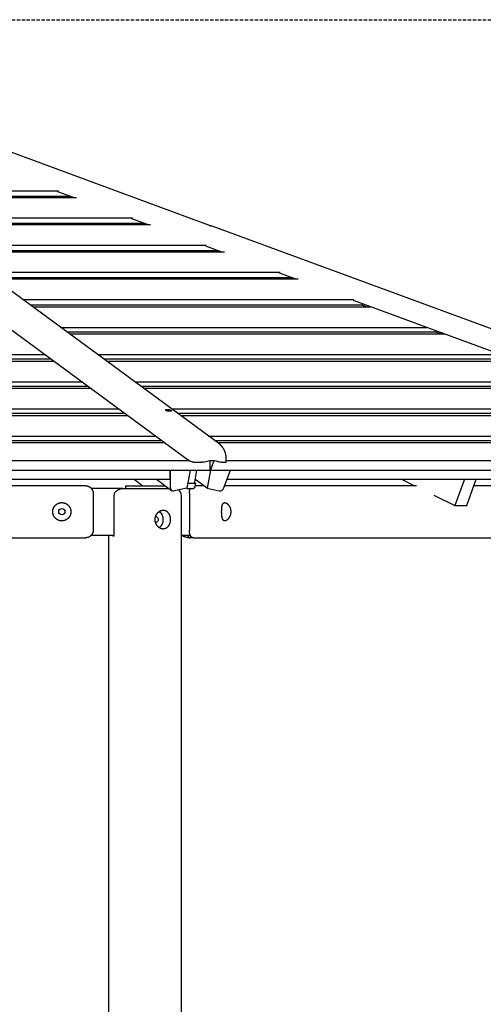
# Model space of a CAD drawing. Extents: x -10336 to 3800, y -2351 to 1699.
# Drawn here: x -5775 to -4884, y -442 to 1449 of the extents above; entities that cross this region are included whole.
import ezdxf

# ---------------------------------------------------------------- set-up
doc = ezdxf.new("R2010")
doc.units = 0
doc.linetypes.add('HIDDEN', pattern=[9.525, 6.35, -3.175])

msp = doc.modelspace()

# ---------------------------------------------------------------- linework, layer by layer
at = {"color": 7, "linetype": 'Continuous'}
for p, q in [((-5392, 635.1), (-6498.2, 1448.4)), ((-5415.2, 1056.3), (-6371.6, 1407.9)), ((-6052.5, 1120.7), (-5700.3, 1120.7)), ((-5671.4, 1107.9), (-5701.2, 1118.9)), ((-6038.7, 1110.6), (-5683.8, 1110.6)), ((-6035.1, 1107.9), (-5665.5, 1107.9)), ((-5683.8, 1110.6), (-5683.2, 1112.2)), ((-5676.6, 1107.9), (-5683.8, 1110.6)), ((-5981.5, 1068.5), (-5558.3, 1068.5)), ((-5529.5, 1055.7), (-5559.3, 1066.7)), ((-5541.9, 1058.4), (-5541.3, 1060.1)), ((-5967.8, 1058.4), (-5541.9, 1058.4)), ((-5964.1, 1055.7), (-5523.5, 1055.7)), ((-5534.6, 1055.7), (-5541.9, 1058.4)), ((-4448.4, 701), (-5404.9, 1052.5)), ((-5910.6, 1016.4), (-5416.4, 1016.4)), ((-5896.8, 1006.2), (-5399.9, 1006.2)), ((-5893.2, 1003.6), (-5381.6, 1003.6)), ((-5387.5, 1003.6), (-5417.3, 1014.5)), ((-5399.9, 1006.2), (-5399.3, 1007.9)), ((-5392.7, 1003.6), (-5399.9, 1006.2)), ((-5839.6, 964.2), (-5274.5, 964.2)), ((-5825.8, 954.1), (-5258, 954.1)), ((-5822.2, 951.4), (-5239.7, 951.4)), ((-5245.6, 951.4), (-5275.4, 962.3)), ((-5258, 954.1), (-5257.4, 955.7)), ((-5250.7, 951.4), (-5258, 954.1)), ((-5450.3, 602.9), (-5868.3, 910.2)), ((-5768.6, 912), (-5132.6, 912)), ((-4297.5, 602.9), (-5133.5, 910.2)), ((-5754.9, 901.9), (-5116, 901.9)), ((-5749.7, 898.1), (-5100.6, 898.1)), ((-5108.5, 898.1), (-5118.9, 901.9)), ((-5116, 901.9), (-5115.4, 903.5)), ((-5695.7, 858.4), (-4992.6, 858.4)), ((-4975.1, 850.1), (-4974.5, 851.7)), ((-5684.4, 850.1), (-4975.1, 850.1)), ((-5678.7, 845.9), (-4958.7, 845.9)), ((-4966.6, 845.9), (-4977.9, 850.1)), ((-7352, 797.9), (-5715.6, 797.9)), ((-7340.8, 806.2), (-5726.9, 806.2)), ((-5624.7, 806.2), (-4850.6, 806.2)), ((-5613.4, 797.9), (-4833.1, 797.9)), ((-7357.7, 793.7), (-5709.9, 793.7)), ((-5607.7, 793.7), (-4816.7, 793.7)), ((-7428.7, 741.5), (-5639, 741.5)), ((-7423, 745.7), (-5644.6, 745.7)), ((-7411.7, 754), (-5655.9, 754)), ((-5553.7, 754), (-4708.7, 754)), ((-5542.5, 745.7), (-4691.2, 745.7)), ((-5536.8, 741.5), (-4674.8, 741.5)), ((-7482.7, 701.8), (-5584.9, 701.8)), ((-5482.8, 701.8), (-4566.8, 701.8)), ((-7499.7, 689.4), (-5568, 689.4)), ((-7494, 693.6), (-5573.7, 693.6)), ((-5471.5, 693.6), (-4549.2, 693.6)), ((-5465.8, 689.4), (-4532.9, 689.4)), ((-7553.7, 649.7), (-5514, 649.7)), ((-5411.8, 649.7), (-4424.8, 649.7)), ((-7570.5, 637.3), (-5497.1, 637.3)), ((-7564.9, 641.4), (-5502.7, 641.4)), ((-5400.5, 641.4), (-4407.3, 641.4)), ((-5394.9, 637.3), (-4391.1, 637.3)), ((-7617.7, 602.6), (-5449.9, 602.6)), ((-5422.5, 599.8), (-5409.4, 602.5)), ((-5409.4, 602.5), (-5400.8, 602.5)), ((-5408.8, 584.2), (-5408.8, 602.6)), ((-5408.1, 584.2), (-5401.3, 602.6)), ((-5400.8, 602.5), (-5388.6, 599.8)), ((-5378.2, 602.6), (-4296.9, 602.6)), ((-7658.8, 584.2), (-5408.8, 584.2)), ((-5486.3, 584.2), (-5486.3, 566.6)), ((-5485.2, 550.2), (-5485.2, 584.2)), ((-5447, 584.2), (-5453.4, 549.4)), ((-5434.9, 584.2), (-5439.2, 560.9)), ((-5408.1, 584.2), (-5414.5, 549.4)), ((-5408.1, 584.2), (-5408.8, 584.8)), ((-5408.1, 584.2), (-4283.1, 584.2)), ((-5382.4, 550.2), (-5369.8, 584.2)), ((-7581.3, 566.6), (-5486.3, 566.6)), ((-5725.8, 554.3), (-6511.3, 554.3)), ((-5647.8, 554.2), (-5725.8, 554.2)), ((-5600.4, 549.3), (-5637.2, 549.3)), ((-5596.9, 549.3), (-5600.4, 549.3)), ((-5576.3, 549.3), (-5596.9, 549.3)), ((-5576.3, 549.3), (-5546.7, 549.3)), ((-5571.4, 554.3), (-5571.4, 549.3)), ((-5571.4, 554.3), (-5495.4, 554.3)), ((-5554.7, 566.6), (-5538, 554.3)), ((-5546.7, 549.3), (-5488.5, 549.3)), ((-5512, 566.6), (-5482.9, 545.2)), ((-5453.4, 549.4), (-5478.2, 544.3)), ((-5453.9, 549.3), (-5440.8, 549.3)), ((-5451.6, 559.2), (-5436.9, 559.2)), ((-5439.2, 560.9), (-5436.9, 559.2)), ((-5414.5, 549.4), (-5438.1, 566.8)), ((-5436.9, 559.2), (-5438, 553.3)), ((-5421, 554.2), (-5437.8, 554.2)), ((-5414.5, 549.4), (-5391.6, 544.3)), ((-5012.6, 554.3), (-5380.8, 554.3)), ((-5376.3, 566.6), (-4330.1, 566.6)), ((-5041.5, 566.6), (-5016.4, 554.3)), ((-4920, 566.6), (-4938.5, 516.1)), ((-4916, 516.1), (-4897.5, 566.6)), ((-4597.3, 554.3), (-4902, 554.3)), ((-5593, 457.3), (-5593, 535.3)), ((-5463.9, -2350.7), (-5463.9, 535.3)), ((-5448.7, 540.2), (-5448.7, 468.4)), ((-4979.1, 536), (-4938.5, 516.1)), ((-4938.5, 516.1), (-4916, 516.1)), ((-7341.8, 454.3), (-5725.8, 454.3)), ((-5725.8, 454.4), (-5647.8, 454.4)), ((-5637.2, 459.3), (-5600.4, 459.3)), ((-5603.9, 459.3), (-5603.9, -2350.7)), ((-5600.4, 459.3), (-5596.9, 459.3)), ((-5596.9, 459.3), (-5593, 459.3)), ((-5596, 459.3), (-5596, 457.3)), ((-5593, 457.3), (-5596, 457.3)), ((-5463.9, 459.3), (-5447, 459.3)), ((-5441.7, 454.4), (-5446.9, 454.4)), ((-5441.7, 454.4), (-5402.7, 454.4)), ((-5405.3, 454.3), (-4597.3, 454.3))]:
    msp.add_line(p, q, dxfattribs=at)
at = {"linetype": 'HIDDEN'}
msp.add_line((-6466.2, 1449.3), (-2957.4, 1449.3), dxfattribs=at)
at = {"color": 7, "linetype": 'Continuous'}
for points in [[(-5404.9, 1052.5), (-5404.9, 1052.5), (-5405.3, 1052.6), (-5406.4, 1052.9), (-5407.3, 1053.1), (-5408.2, 1053.4), (-5409.2, 1053.7), (-5410.2, 1054), (-5411.2, 1054.4), (-5412.1, 1054.8), (-5413, 1055.2), (-5413.7, 1055.6), (-5414.8, 1056.1), (-5415.2, 1056.3)], [(-5378.6, 599.8), (-5378.6, 600.1), (-5378.5, 600.3), (-5378.5, 600.6), (-5378.4, 600.8), (-5378.4, 601.1), (-5378.3, 601.3), (-5378.3, 601.6), (-5378.3, 601.9), (-5378.2, 602.2), (-5378.2, 602.5), (-5378.2, 602.8), (-5378.1, 603.2), (-5378.1, 603.5), (-5378.1, 603.9), (-5378.1, 604.3), (-5378.1, 604.7), (-5378, 605), (-5378, 605.5), (-5378, 605.9), (-5378, 606.3), (-5378, 606.7), (-5378, 607.2), (-5378, 607.6), (-5378, 608.1), (-5378.1, 608.5), (-5378.1, 608.9), (-5378.1, 609.4), (-5378.2, 609.8), (-5378.2, 610.3), (-5378.2, 610.7), (-5378.3, 611.1), (-5378.3, 611.6), (-5378.4, 612), (-5378.5, 612.4), (-5378.5, 612.9), (-5378.6, 613.3), (-5378.7, 613.7), (-5378.8, 614.1), (-5378.9, 614.6), (-5379, 615), (-5379.1, 615.4), (-5379.2, 615.8), (-5379.3, 616.2), (-5379.4, 616.7), (-5379.5, 617.1), (-5379.6, 617.5), (-5379.7, 617.9), (-5379.9, 618.3), (-5380, 618.7), (-5380.2, 619.1), (-5380.3, 619.5), (-5380.5, 619.9), (-5380.6, 620.3), (-5380.8, 620.7), (-5380.9, 621.1), (-5381.1, 621.5), (-5381.3, 621.9), (-5381.5, 622.2), (-5381.6, 622.6), (-5381.8, 623), (-5382, 623.4), (-5382.2, 623.8), (-5382.4, 624.1), (-5382.6, 624.5), (-5382.8, 624.9), (-5383, 625.2), (-5383.3, 625.6), (-5383.5, 625.9), (-5383.7, 626.3), (-5383.9, 626.6), (-5384.2, 627), (-5384.4, 627.3), (-5384.6, 627.7), (-5384.9, 628), (-5385.1, 628.3), (-5385.4, 628.7), (-5385.6, 629), (-5385.9, 629.3), (-5386.2, 629.6), (-5386.4, 629.9), (-5386.7, 630.2), (-5387, 630.5), (-5387.2, 630.8), (-5387.5, 631.1), (-5387.8, 631.4), (-5388.1, 631.7), (-5388.3, 632), (-5388.6, 632.2), (-5388.8, 632.5), (-5389.1, 632.7), (-5389.3, 633), (-5389.6, 633.2), (-5389.8, 633.4), (-5390, 633.6), (-5390.3, 633.8), (-5390.5, 633.9), (-5390.7, 634.1), (-5390.9, 634.3), (-5391.1, 634.4), (-5391.3, 634.6), (-5391.5, 634.7), (-5391.7, 634.8), (-5391.9, 635), (-5392, 635.1)], [(-5422.5, 599.8), (-5423, 599.7), (-5423.4, 599.6), (-5423.8, 599.5), (-5424.3, 599.5), (-5424.7, 599.4), (-5425.1, 599.3), (-5425.6, 599.3), (-5426, 599.2), (-5426.4, 599.1), (-5426.9, 599.1), (-5427.3, 599), (-5427.8, 599), (-5428.3, 598.9), (-5428.7, 598.9), (-5429.2, 598.9), (-5429.7, 598.9), (-5430.1, 598.8), (-5430.6, 598.8), (-5431.1, 598.8), (-5431.5, 598.8), (-5432, 598.8), (-5432.5, 598.8), (-5432.9, 598.8), (-5433.4, 598.8), (-5433.8, 598.8), (-5434.3, 598.8), (-5434.8, 598.8), (-5435.2, 598.8), (-5435.7, 598.8), (-5436.1, 598.9), (-5436.6, 598.9), (-5437, 598.9), (-5437.4, 599), (-5437.9, 599), (-5438.3, 599.1), (-5438.7, 599.1), (-5439.2, 599.2), (-5439.6, 599.2), (-5440, 599.3), (-5440.4, 599.4), (-5440.8, 599.4), (-5441.2, 599.5), (-5441.6, 599.6), (-5442, 599.6), (-5442.3, 599.7), (-5442.7, 599.8), (-5443.1, 599.9), (-5443.4, 600), (-5443.8, 600.1), (-5444.2, 600.2), (-5444.5, 600.2), (-5444.8, 600.3), (-5445.2, 600.5), (-5445.5, 600.6), (-5445.8, 600.7), (-5446.2, 600.8), (-5446.5, 600.9), (-5446.8, 601), (-5447.1, 601.1), (-5447.4, 601.2), (-5447.7, 601.4), (-5447.9, 601.5), (-5448.2, 601.6), (-5448.5, 601.7), (-5448.7, 601.9), (-5449, 602), (-5449.2, 602.1), (-5449.4, 602.3), (-5449.7, 602.4), (-5449.9, 602.6), (-5450.1, 602.7), (-5450.3, 602.9)], [(-5378.6, 599.8), (-5378.7, 599.8), (-5378.7, 599.7), (-5378.7, 599.7), (-5378.7, 599.6), (-5378.7, 599.5), (-5378.8, 599.5), (-5378.8, 599.4), (-5378.8, 599.4), (-5378.9, 599.3), (-5379, 599.3), (-5379, 599.2), (-5379.1, 599.2), (-5379.2, 599.1), (-5379.3, 599.1), (-5379.4, 599), (-5379.5, 599), (-5379.6, 599), (-5379.8, 598.9), (-5379.9, 598.9), (-5380.1, 598.9), (-5380.2, 598.8), (-5380.4, 598.8), (-5380.6, 598.8), (-5380.7, 598.8), (-5380.9, 598.8), (-5381.1, 598.8), (-5381.3, 598.8), (-5381.5, 598.8), (-5381.8, 598.8), (-5382, 598.8), (-5382.2, 598.8), (-5382.5, 598.8), (-5382.8, 598.8), (-5383.1, 598.8), (-5383.4, 598.9), (-5383.7, 598.9), (-5384, 598.9), (-5384.4, 599), (-5384.7, 599), (-5385.1, 599.1), (-5385.5, 599.2), (-5385.9, 599.2), (-5386.3, 599.3), (-5386.8, 599.4), (-5387.2, 599.5), (-5387.7, 599.6), (-5388.2, 599.7), (-5388.6, 599.8)], [(-5647.8, 554.2), (-5647.5, 554.2), (-5647.2, 554.2), (-5646.9, 554.2), (-5646.6, 554.2), (-5646.3, 554.1), (-5646, 554.1), (-5645.7, 554.1), (-5645.5, 554), (-5645.2, 554), (-5644.9, 553.9), (-5644.6, 553.9), (-5644.3, 553.8), (-5644, 553.7), (-5643.7, 553.6), (-5643.5, 553.5), (-5643.2, 553.4), (-5642.9, 553.3), (-5642.6, 553.2), (-5642.3, 553.1), (-5642.1, 553), (-5641.8, 552.9), (-5641.5, 552.7), (-5641.3, 552.6), (-5641, 552.5), (-5640.8, 552.3), (-5640.5, 552.2), (-5640.3, 552), (-5640, 551.9), (-5639.8, 551.7), (-5639.5, 551.5), (-5639.3, 551.3), (-5639.1, 551.2), (-5638.8, 551), (-5638.6, 550.8), (-5638.4, 550.6), (-5638.2, 550.4), (-5638, 550.2), (-5637.8, 550), (-5637.6, 549.8), (-5637.4, 549.5), (-5637.2, 549.3), (-5637, 549.1), (-5636.8, 548.9), (-5636.6, 548.6), (-5636.4, 548.4), (-5636.3, 548.1), (-5636.1, 547.9), (-5635.9, 547.7), (-5635.8, 547.4), (-5635.6, 547.1), (-5635.5, 546.9), (-5635.4, 546.6), (-5635.2, 546.4), (-5635.1, 546.1), (-5635, 545.8), (-5634.9, 545.5), (-5634.7, 545.2), (-5634.6, 544.9), (-5634.5, 544.6), (-5634.4, 544.3), (-5634.3, 544), (-5634.2, 543.7), (-5634.2, 543.3), (-5634.1, 543), (-5634, 542.7), (-5634, 542.3), (-5633.9, 542), (-5633.9, 541.6), (-5633.9, 541.3), (-5633.8, 540.9), (-5633.8, 540.5), (-5633.8, 540.2)], [(-5591.6, 541.8), (-5591.3, 542.1), (-5591, 542.4), (-5590.7, 542.7), (-5590.4, 542.9), (-5590.1, 543.2), (-5589.8, 543.5), (-5589.5, 543.8), (-5589.2, 544), (-5588.8, 544.3), (-5588.5, 544.5), (-5588.2, 544.8), (-5587.9, 545), (-5587.5, 545.2), (-5587.2, 545.4), (-5586.9, 545.6), (-5586.6, 545.8), (-5586.3, 546), (-5585.9, 546.2), (-5585.6, 546.4), (-5585.3, 546.6), (-5585, 546.8), (-5584.7, 546.9), (-5584.4, 547.1), (-5584.1, 547.2), (-5583.8, 547.4), (-5583.5, 547.5), (-5583.2, 547.6), (-5583, 547.8), (-5582.7, 547.9), (-5582.4, 548), (-5582.1, 548.1), (-5581.9, 548.2), (-5581.6, 548.3), (-5581.4, 548.4), (-5581.1, 548.5), (-5580.8, 548.5), (-5580.6, 548.6), (-5580.3, 548.7), (-5580.1, 548.8), (-5579.8, 548.8), (-5579.6, 548.9), (-5579.4, 548.9), (-5579.1, 549), (-5578.9, 549), (-5578.7, 549.1), (-5578.4, 549.1), (-5578.2, 549.2), (-5578, 549.2), (-5577.8, 549.2), (-5577.6, 549.2), (-5577.4, 549.3), (-5577.2, 549.3), (-5576.9, 549.3), (-5576.7, 549.3), (-5576.5, 549.3), (-5576.3, 549.3)], [(-5448.7, 540.2), (-5448.7, 540.5), (-5448.7, 540.8), (-5448.7, 541.1), (-5448.7, 541.4), (-5448.7, 541.7), (-5448.7, 542), (-5448.6, 542.2), (-5448.6, 542.5), (-5448.6, 542.8), (-5448.6, 543.1), (-5448.5, 543.4), (-5448.5, 543.7), (-5448.5, 544), (-5448.4, 544.3), (-5448.4, 544.5), (-5448.3, 544.8), (-5448.3, 545.1), (-5448.2, 545.4), (-5448.2, 545.7), (-5448.1, 545.9), (-5448, 546.2), (-5448, 546.4), (-5447.9, 546.7), (-5447.9, 546.9), (-5447.8, 547.1), (-5447.8, 547.3), (-5447.7, 547.5), (-5447.6, 547.7), (-5447.6, 547.9), (-5447.5, 548.1), (-5447.5, 548.2), (-5447.4, 548.4), (-5447.4, 548.5), (-5447.3, 548.7), (-5447.3, 548.8), (-5447.2, 548.9), (-5447.2, 549), (-5447.1, 549.1), (-5447.1, 549.2), (-5447, 549.3)], [(-5438, 553.3), (-5438.2, 552.4), (-5438.4, 551.7), (-5438.7, 551), (-5439.1, 550.4), (-5439.5, 549.9), (-5439.9, 549.6), (-5440.3, 549.4), (-5440.8, 549.3)], [(-5633.8, 540.2), (-5633.8, 534.4), (-5633.8, 532.3), (-5633.8, 524.5), (-5633.8, 521.4), (-5633.8, 518.2), (-5633.8, 514.9), (-5633.8, 511.4), (-5633.8, 507.9), (-5633.8, 504.3), (-5633.8, 500.8), (-5633.8, 497.2), (-5633.8, 493.8), (-5633.8, 490.4), (-5633.8, 487.2), (-5633.8, 484.1), (-5633.8, 476.3), (-5633.8, 474.2), (-5633.8, 468.4)], [(-5593, 535.3), (-5593, 535.6), (-5593, 535.9), (-5593, 536.2), (-5592.9, 536.5), (-5592.9, 536.8), (-5592.9, 537.1), (-5592.9, 537.4), (-5592.8, 537.6), (-5592.8, 537.9), (-5592.8, 538.2), (-5592.7, 538.5), (-5592.6, 538.8), (-5592.6, 539), (-5592.5, 539.3), (-5592.4, 539.6), (-5592.4, 539.8), (-5592.3, 540.1), (-5592.2, 540.3), (-5592.1, 540.6), (-5592, 540.8), (-5591.9, 541.1), (-5591.8, 541.3), (-5591.7, 541.6), (-5591.6, 541.8)], [(-5513.9, 495.3), (-5513.3, 495.3), (-5512, 494.9), (-5510.9, 494.2), (-5509.9, 493.1), (-5509.2, 491.9), (-5508.8, 490.4), (-5508.8, 488.9), (-5509, 487.5), (-5509.5, 486.1), (-5510.4, 484.9), (-5511.4, 484.1), (-5512.6, 483.5), (-5513.9, 483.3)], [(-5506.6, 474), (-5505.7, 474.6), (-5504, 476.1), (-5502.5, 477.9), (-5501.2, 479.9), (-5500.2, 482), (-5499.4, 484.4), (-5498.9, 486.8), (-5498.8, 489.3), (-5498.9, 491.8), (-5499.4, 494.2), (-5500.2, 496.6), (-5501.2, 498.8), (-5502.5, 500.8), (-5504, 502.5), (-5505.7, 504), (-5506.6, 504.6)], [(-5633.8, 468.4), (-5633.8, 468.1), (-5633.8, 467.8), (-5633.9, 467.6), (-5633.9, 467.3), (-5633.9, 467), (-5633.9, 466.7), (-5634, 466.4), (-5634, 466.1), (-5634.1, 465.8), (-5634.1, 465.5), (-5634.2, 465.2), (-5634.2, 464.9), (-5634.3, 464.6), (-5634.4, 464.3), (-5634.5, 464.1), (-5634.6, 463.8), (-5634.7, 463.5), (-5634.8, 463.2), (-5634.9, 463), (-5635, 462.7), (-5635.2, 462.4), (-5635.3, 462.1), (-5635.4, 461.9), (-5635.6, 461.6), (-5635.7, 461.4), (-5635.9, 461.1), (-5636, 460.9), (-5636.2, 460.6), (-5636.3, 460.4), (-5636.5, 460.1), (-5636.7, 459.9), (-5636.9, 459.7), (-5637.1, 459.4), (-5637.3, 459.2), (-5637.5, 459), (-5637.7, 458.8), (-5637.9, 458.5), (-5638.1, 458.3), (-5638.3, 458.1), (-5638.5, 457.9), (-5638.7, 457.7), (-5639, 457.6), (-5639.2, 457.4), (-5639.4, 457.2), (-5639.7, 457), (-5639.9, 456.8), (-5640.2, 456.7), (-5640.4, 456.5), (-5640.7, 456.4), (-5640.9, 456.2), (-5641.2, 456.1), (-5641.4, 455.9), (-5641.7, 455.8), (-5642, 455.7), (-5642.3, 455.6), (-5642.5, 455.4), (-5642.8, 455.3), (-5643.1, 455.2), (-5643.4, 455.1), (-5643.7, 455), (-5644.1, 454.9), (-5644.4, 454.8), (-5644.7, 454.8), (-5645, 454.7), (-5645.4, 454.6), (-5645.7, 454.6), (-5646, 454.5), (-5646.4, 454.5), (-5646.7, 454.5), (-5647.1, 454.5), (-5647.4, 454.4), (-5647.8, 454.4)], [(-5463.9, 459.3), (-5463.6, 459.1), (-5463.4, 459), (-5463.1, 458.8), (-5462.8, 458.7), (-5462.5, 458.5), (-5462.2, 458.4), (-5461.9, 458.2), (-5461.5, 458.1), (-5461.2, 457.9), (-5460.9, 457.8), (-5460.5, 457.6), (-5460.2, 457.5), (-5459.8, 457.3), (-5459.4, 457.2), (-5459, 457), (-5458.6, 456.9), (-5458.2, 456.7), (-5457.8, 456.6), (-5457.4, 456.4), (-5457, 456.3), (-5456.5, 456.2), (-5456.1, 456), (-5455.7, 455.9), (-5455.2, 455.8), (-5454.8, 455.7), (-5454.4, 455.6), (-5453.9, 455.5), (-5453.5, 455.4), (-5453.1, 455.3), (-5452.6, 455.2), (-5452.2, 455.1), (-5451.8, 455), (-5451.5, 454.9), (-5451.1, 454.9), (-5450.7, 454.8), (-5450.4, 454.8), (-5450, 454.7), (-5449.7, 454.7), (-5449.4, 454.6), (-5449.1, 454.6), (-5448.9, 454.6), (-5448.6, 454.5), (-5448.3, 454.5), (-5448.1, 454.5), (-5447.9, 454.5), (-5447.6, 454.5), (-5447.4, 454.4), (-5447.2, 454.4)], [(-5452.2, 459.3), (-5452.1, 459.1), (-5452, 458.9), (-5452, 458.7), (-5451.9, 458.6), (-5451.8, 458.4), (-5451.7, 458.2), (-5451.6, 458), (-5451.5, 457.8), (-5451.4, 457.6), (-5451.3, 457.5), (-5451.2, 457.3), (-5451.1, 457.1), (-5451, 457), (-5450.8, 456.8), (-5450.7, 456.7), (-5450.6, 456.5), (-5450.5, 456.4), (-5450.4, 456.2), (-5450.2, 456.1), (-5450.1, 455.9), (-5450, 455.8), (-5449.8, 455.7), (-5449.7, 455.6), (-5449.5, 455.4), (-5449.4, 455.3), (-5449.3, 455.2), (-5449.1, 455.1), (-5448.9, 455), (-5448.8, 454.9), (-5448.6, 454.8), (-5448.5, 454.8), (-5448.3, 454.7), (-5448.1, 454.6), (-5448, 454.6), (-5447.8, 454.5), (-5447.6, 454.5), (-5447.4, 454.5), (-5447.3, 454.5), (-5447.1, 454.4), (-5446.9, 454.4)], [(-5441.7, 454.4), (-5441.9, 454.4), (-5442, 454.4), (-5442.2, 454.5), (-5442.3, 454.5), (-5442.5, 454.5), (-5442.6, 454.5), (-5442.7, 454.6), (-5442.9, 454.6), (-5443, 454.6), (-5443.2, 454.7), (-5443.3, 454.8), (-5443.5, 454.8), (-5443.6, 454.9), (-5443.7, 455), (-5443.9, 455.1), (-5444, 455.2), (-5444.2, 455.3), (-5444.3, 455.4), (-5444.4, 455.5), (-5444.6, 455.6), (-5444.7, 455.7), (-5444.8, 455.9), (-5445, 456), (-5445.1, 456.1), (-5445.2, 456.3), (-5445.4, 456.4), (-5445.5, 456.6), (-5445.6, 456.8), (-5445.7, 456.9), (-5445.8, 457.1), (-5446, 457.3), (-5446.1, 457.5), (-5446.2, 457.6), (-5446.3, 457.8), (-5446.4, 458), (-5446.5, 458.2), (-5446.6, 458.4), (-5446.7, 458.6), (-5446.8, 458.9), (-5446.9, 459.1), (-5447, 459.3), (-5447.1, 459.5), (-5447.2, 459.8), (-5447.3, 460), (-5447.4, 460.2), (-5447.5, 460.5), (-5447.6, 460.7), (-5447.6, 461), (-5447.7, 461.2), (-5447.8, 461.5), (-5447.9, 461.7), (-5447.9, 462), (-5448, 462.3), (-5448.1, 462.5), (-5448.1, 462.8), (-5448.2, 463.1), (-5448.3, 463.4), (-5448.3, 463.7), (-5448.4, 464), (-5448.4, 464.3), (-5448.5, 464.6), (-5448.5, 464.9), (-5448.5, 465.3), (-5448.6, 465.6), (-5448.6, 466), (-5448.6, 466.3), (-5448.6, 466.6), (-5448.7, 467), (-5448.7, 467.4), (-5448.7, 467.7), (-5448.7, 468.1), (-5448.7, 468.4)]]:
    msp.add_lwpolyline(points, dxfattribs=at)
for points in [[(-5490.8, 700.9), (-5490.5, 700.9), (-5490.2, 700.9), (-5489.9, 700.9), (-5489.6, 700.8), (-5489.4, 700.8), (-5489.1, 700.8), (-5488.8, 700.7), (-5488.5, 700.7), (-5488.2, 700.6), (-5488, 700.5), (-5487.7, 700.5), (-5487.5, 700.4), (-5487.2, 700.3), (-5487, 700.3), (-5486.8, 700.2), (-5486.6, 700.1), (-5486.4, 700.1), (-5486.2, 700), (-5486, 699.9), (-5485.8, 699.9), (-5485.7, 699.8), (-5485.5, 699.7), (-5485.4, 699.7), (-5485.2, 699.6), (-5485.1, 699.6), (-5485, 699.5), (-5484.9, 699.4), (-5484.7, 699.4), (-5484.6, 699.3), (-5484.5, 699.3), (-5484.4, 699.2), (-5484.3, 699.1), (-5484.2, 699.1), (-5484.1, 699), (-5484, 699), (-5483.9, 698.9), (-5483.8, 698.9), (-5483.7, 698.8), (-5483.6, 698.8), (-5483.6, 698.7), (-5483.5, 698.6), (-5483.4, 698.6), (-5483.3, 698.5), (-5483.3, 698.5), (-5483.2, 698.4), (-5483.2, 698.4), (-5483.1, 698.3), (-5483.1, 698.3), (-5483, 698.2), (-5483, 698.2), (-5483, 698.2), (-5482.9, 698.1), (-5482.9, 698.1), (-5482.9, 698), (-5482.9, 698), (-5482.9, 697.9), (-5482.9, 697.9), (-5482.9, 697.9), (-5482.9, 697.8), (-5482.9, 697.8), (-5482.9, 697.8), (-5482.9, 697.7), (-5482.9, 697.7), (-5482.9, 697.7), (-5483, 697.6), (-5483, 697.6), (-5483, 697.6), (-5483.1, 697.5), (-5483.1, 697.5), (-5483.2, 697.5), (-5483.3, 697.4), (-5483.4, 697.4), (-5483.5, 697.4), (-5483.6, 697.4), (-5483.7, 697.3), (-5483.8, 697.3), (-5483.9, 697.3), (-5484.1, 697.3), (-5484.3, 697.2), (-5484.4, 697.2), (-5484.6, 697.2), (-5484.8, 697.2), (-5485, 697.2), (-5485.3, 697.2), (-5485.5, 697.2), (-5485.7, 697.2), (-5486, 697.2), (-5486.2, 697.2), (-5486.5, 697.2), (-5486.8, 697.2), (-5487, 697.2), (-5487.3, 697.2), (-5487.5, 697.2), (-5487.8, 697.2), (-5488.1, 697.2), (-5488.3, 697.3), (-5488.6, 697.3), (-5488.8, 697.3), (-5489.1, 697.3), (-5489.3, 697.4), (-5489.5, 697.4), (-5489.8, 697.4), (-5490, 697.4), (-5490.2, 697.5), (-5490.4, 697.5), (-5490.6, 697.5), (-5490.7, 697.6), (-5490.9, 697.6), (-5491.1, 697.6), (-5491.2, 697.7), (-5491.4, 697.7), (-5491.5, 697.7), (-5491.7, 697.8), (-5491.8, 697.8), (-5491.9, 697.8), (-5492, 697.9), (-5492.2, 697.9), (-5492.3, 697.9), (-5492.4, 698), (-5492.5, 698), (-5492.6, 698.1), (-5492.7, 698.1), (-5492.8, 698.1), (-5492.9, 698.2), (-5493, 698.2), (-5493.1, 698.2), (-5493.2, 698.3), (-5493.3, 698.3), (-5493.3, 698.4), (-5493.4, 698.4), (-5493.5, 698.5), (-5493.6, 698.5), (-5493.7, 698.6), (-5493.7, 698.6), (-5493.8, 698.6), (-5493.8, 698.7), (-5493.9, 698.7), (-5494, 698.8), (-5494, 698.8), (-5494.1, 698.9), (-5494.1, 698.9), (-5494.1, 699), (-5494.2, 699), (-5494.2, 699.1), (-5494.3, 699.1), (-5494.3, 699.2), (-5494.3, 699.2), (-5494.3, 699.3), (-5494.3, 699.3), (-5494.4, 699.4), (-5494.4, 699.4), (-5494.4, 699.5), (-5494.4, 699.5), (-5494.4, 699.6), (-5494.4, 699.6), (-5494.4, 699.7), (-5494.3, 699.7), (-5494.3, 699.8), (-5494.3, 699.9), (-5494.3, 699.9), (-5494.2, 700), (-5494.2, 700), (-5494.2, 700.1), (-5494.1, 700.1), (-5494, 700.2), (-5494, 700.3), (-5493.9, 700.3), (-5493.8, 700.4), (-5493.7, 700.5), (-5493.6, 700.5), (-5493.5, 700.6), (-5493.4, 700.6), (-5493.2, 700.7), (-5493, 700.7), (-5492.9, 700.8), (-5492.7, 700.8), (-5492.5, 700.8), (-5492.3, 700.9), (-5492.1, 700.9), (-5491.8, 700.9), (-5491.6, 700.9), (-5491.3, 700.9), (-5491.1, 700.9), (-5490.8, 700.9)], [(-5711.3, 504.7), (-5711.2, 505.1), (-5711.2, 505.5), (-5711.2, 505.9), (-5711.2, 506.3), (-5711.1, 506.8), (-5711.1, 507.2), (-5711, 507.6), (-5710.9, 508), (-5710.8, 508.4), (-5710.7, 508.7), (-5710.6, 509.1), (-5710.5, 509.5), (-5710.4, 509.9), (-5710.2, 510.3), (-5710.1, 510.7), (-5710, 511), (-5709.8, 511.4), (-5709.6, 511.8), (-5709.4, 512.2), (-5709.3, 512.5), (-5709.1, 512.9), (-5708.9, 513.2), (-5708.7, 513.6), (-5708.4, 513.9), (-5708.2, 514.2), (-5708, 514.6), (-5707.7, 514.9), (-5707.5, 515.2), (-5707.2, 515.5), (-5707, 515.9), (-5706.7, 516.2), (-5706.4, 516.5), (-5706.1, 516.8), (-5705.8, 517), (-5705.5, 517.3), (-5705.2, 517.6), (-5704.9, 517.9), (-5704.5, 518.1), (-5704.2, 518.4), (-5703.9, 518.6), (-5703.5, 518.9), (-5703.2, 519.1), (-5702.8, 519.3), (-5702.4, 519.5), (-5702.1, 519.7), (-5701.7, 519.9), (-5701.3, 520.1), (-5700.9, 520.3), (-5700.5, 520.5), (-5700.1, 520.6), (-5699.7, 520.8), (-5699.3, 520.9), (-5698.9, 521), (-5698.5, 521.2), (-5698.1, 521.3), (-5697.7, 521.4), (-5697.4, 521.4), (-5697, 521.5), (-5696.7, 521.6), (-5696.3, 521.6), (-5695.9, 521.7), (-5695.6, 521.7), (-5695.2, 521.8), (-5694.8, 521.8), (-5694.5, 521.8), (-5694.1, 521.8), (-5693.7, 521.8), (-5693.4, 521.8), (-5693, 521.8), (-5692.7, 521.8), (-5692.3, 521.8), (-5692, 521.7), (-5691.6, 521.7), (-5691.3, 521.6), (-5690.9, 521.6), (-5690.6, 521.5), (-5690.2, 521.4), (-5689.9, 521.4), (-5689.5, 521.3), (-5689.2, 521.2), (-5688.8, 521.1), (-5688.5, 521), (-5688.2, 520.9), (-5687.9, 520.8), (-5687.5, 520.7), (-5687.2, 520.5), (-5686.9, 520.4), (-5686.6, 520.2), (-5686.3, 520.1), (-5685.9, 519.9), (-5685.6, 519.8), (-5685.3, 519.6), (-5685, 519.5), (-5684.7, 519.3), (-5684.4, 519.1), (-5684.1, 518.9), (-5683.8, 518.7), (-5683.5, 518.5), (-5683.3, 518.3), (-5683, 518.1), (-5682.7, 517.8), (-5682.4, 517.6), (-5682.2, 517.4), (-5681.9, 517.1), (-5681.6, 516.9), (-5681.4, 516.6), (-5681.1, 516.4), (-5680.9, 516.1), (-5680.6, 515.8), (-5680.4, 515.6), (-5680.2, 515.3), (-5679.9, 515), (-5679.7, 514.7), (-5679.5, 514.4), (-5679.3, 514.1), (-5679.1, 513.8), (-5678.9, 513.5), (-5678.7, 513.2), (-5678.5, 512.8), (-5678.3, 512.5), (-5678.2, 512.2), (-5678, 511.8), (-5677.8, 511.5), (-5677.7, 511.2), (-5677.6, 510.8), (-5677.4, 510.5), (-5677.3, 510.1), (-5677.2, 509.8), (-5677.1, 509.4), (-5677, 509), (-5676.9, 508.7), (-5676.8, 508.3), (-5676.7, 508), (-5676.6, 507.6), (-5676.5, 507.2), (-5676.5, 506.9), (-5676.4, 506.5), (-5676.4, 506.1), (-5676.4, 505.8), (-5676.3, 505.4), (-5676.3, 505.1), (-5676.3, 504.7), (-5676.3, 504.3), (-5676.3, 504), (-5676.3, 503.6), (-5676.3, 503.2), (-5676.4, 502.9), (-5676.4, 502.5), (-5676.4, 502.2), (-5676.5, 501.8), (-5676.5, 501.5), (-5676.6, 501.1), (-5676.7, 500.8), (-5676.7, 500.4), (-5676.8, 500.1), (-5676.9, 499.8), (-5677, 499.4), (-5677.1, 499.1), (-5677.2, 498.7), (-5677.3, 498.4), (-5677.4, 498.1), (-5677.6, 497.8), (-5677.7, 497.4), (-5677.9, 497.1), (-5678, 496.8), (-5678.2, 496.5), (-5678.3, 496.2), (-5678.5, 495.9), (-5678.6, 495.6), (-5678.8, 495.3), (-5679, 495), (-5679.2, 494.7), (-5679.4, 494.4), (-5679.6, 494.1), (-5679.8, 493.8), (-5680, 493.5), (-5680.3, 493.2), (-5680.5, 493), (-5680.7, 492.7), (-5681, 492.4), (-5681.2, 492.2), (-5681.5, 491.9), (-5681.7, 491.7), (-5682, 491.4), (-5682.3, 491.2), (-5682.5, 490.9), (-5682.8, 490.7), (-5683.1, 490.5), (-5683.4, 490.2), (-5683.7, 490), (-5684, 489.8), (-5684.3, 489.6), (-5684.6, 489.4), (-5684.9, 489.2), (-5685.2, 489), (-5685.6, 488.9), (-5685.9, 488.7), (-5686.2, 488.5), (-5686.6, 488.4), (-5686.9, 488.2), (-5687.3, 488.1), (-5687.6, 487.9), (-5688, 487.8), (-5688.3, 487.7), (-5688.7, 487.6), (-5689, 487.5), (-5689.4, 487.4), (-5689.7, 487.3), (-5690.1, 487.2), (-5690.5, 487.1), (-5690.8, 487.1), (-5691.2, 487), (-5691.6, 487), (-5691.9, 486.9), (-5692.3, 486.9), (-5692.7, 486.9), (-5693, 486.8), (-5693.4, 486.8), (-5693.7, 486.8), (-5694.1, 486.8), (-5694.5, 486.8), (-5694.8, 486.8), (-5695.2, 486.9), (-5695.5, 486.9), (-5695.9, 486.9), (-5696.2, 487), (-5696.6, 487), (-5696.9, 487.1), (-5697.3, 487.2), (-5697.6, 487.2), (-5698, 487.3), (-5698.3, 487.4), (-5698.6, 487.5), (-5699, 487.6), (-5699.3, 487.7), (-5699.6, 487.8), (-5700, 487.9), (-5700.3, 488.1), (-5700.6, 488.2), (-5700.9, 488.3), (-5701.3, 488.5), (-5701.6, 488.6), (-5701.9, 488.8), (-5702.2, 489), (-5702.5, 489.1), (-5702.8, 489.3), (-5703.1, 489.5), (-5703.4, 489.7), (-5703.7, 489.9), (-5704, 490.1), (-5704.3, 490.3), (-5704.5, 490.5), (-5704.8, 490.7), (-5705.1, 490.9), (-5705.4, 491.2), (-5705.6, 491.4), (-5705.9, 491.7), (-5706.1, 491.9), (-5706.4, 492.2), (-5706.7, 492.4), (-5706.9, 492.7), (-5707.1, 493), (-5707.4, 493.3), (-5707.6, 493.5), (-5707.8, 493.8), (-5708, 494.1), (-5708.2, 494.4), (-5708.5, 494.7), (-5708.7, 495.1), (-5708.8, 495.4), (-5709, 495.7), (-5709.2, 496), (-5709.4, 496.4), (-5709.6, 496.7), (-5709.7, 497), (-5709.9, 497.4), (-5710, 497.7), (-5710.1, 498.1), (-5710.3, 498.4), (-5710.4, 498.8), (-5710.5, 499.1), (-5710.6, 499.5), (-5710.7, 499.9), (-5710.8, 500.2), (-5710.9, 500.6), (-5711, 501), (-5711, 501.3), (-5711.1, 501.7), (-5711.1, 502.1), (-5711.2, 502.4), (-5711.2, 502.8), (-5711.2, 503.2), (-5711.2, 503.6), (-5711.2, 503.9), (-5711.3, 504.3), (-5711.3, 504.7)], [(-5386.8, 504.7), (-5386.8, 505.1), (-5386.8, 505.5), (-5386.7, 505.9), (-5386.7, 506.3), (-5386.7, 506.8), (-5386.7, 507.2), (-5386.7, 507.6), (-5386.7, 508), (-5386.7, 508.4), (-5386.7, 508.7), (-5386.6, 509.1), (-5386.6, 509.5), (-5386.6, 509.9), (-5386.5, 510.3), (-5386.5, 510.7), (-5386.5, 511), (-5386.5, 511.4), (-5386.4, 511.8), (-5386.4, 512.2), (-5386.3, 512.5), (-5386.3, 512.9), (-5386.2, 513.2), (-5386.2, 513.6), (-5386.1, 513.9), (-5386.1, 514.2), (-5386, 514.6), (-5386, 514.9), (-5385.9, 515.2), (-5385.8, 515.5), (-5385.8, 515.9), (-5385.7, 516.2), (-5385.6, 516.5), (-5385.5, 516.8), (-5385.4, 517), (-5385.4, 517.3), (-5385.3, 517.6), (-5385.2, 517.9), (-5385.1, 518.1), (-5385, 518.4), (-5384.9, 518.6), (-5384.7, 518.9), (-5384.6, 519.1), (-5384.5, 519.3), (-5384.4, 519.5), (-5384.3, 519.7), (-5384.1, 519.9), (-5384, 520.1), (-5383.8, 520.3), (-5383.7, 520.5), (-5383.6, 520.6), (-5383.4, 520.8), (-5383.2, 520.9), (-5383.1, 521), (-5382.9, 521.2), (-5382.7, 521.3), (-5382.6, 521.4), (-5382.4, 521.4), (-5382.3, 521.5), (-5382.1, 521.6), (-5381.9, 521.6), (-5381.8, 521.7), (-5381.6, 521.7), (-5381.4, 521.8), (-5381.3, 521.8), (-5381.1, 521.8), (-5380.9, 521.8), (-5380.7, 521.8), (-5380.5, 521.8), (-5380.4, 521.8), (-5380.2, 521.8), (-5380, 521.8), (-5379.8, 521.7), (-5379.6, 521.7), (-5379.4, 521.6), (-5379.2, 521.6), (-5379, 521.5), (-5378.8, 521.4), (-5378.6, 521.4), (-5378.4, 521.3), (-5378.2, 521.2), (-5378.1, 521.1), (-5377.9, 521), (-5377.7, 520.9), (-5377.5, 520.8), (-5377.3, 520.7), (-5377.1, 520.5), (-5376.9, 520.4), (-5376.7, 520.2), (-5376.5, 520.1), (-5376.3, 519.9), (-5376.1, 519.8), (-5375.9, 519.6), (-5375.7, 519.5), (-5375.5, 519.3), (-5375.3, 519.1), (-5375.1, 518.9), (-5374.9, 518.7), (-5374.7, 518.5), (-5374.5, 518.3), (-5374.3, 518.1), (-5374.1, 517.8), (-5373.9, 517.6), (-5373.7, 517.4), (-5373.5, 517.1), (-5373.3, 516.9), (-5373.1, 516.6), (-5373, 516.4), (-5372.8, 516.1), (-5372.6, 515.8), (-5372.4, 515.6), (-5372.3, 515.3), (-5372.1, 515), (-5371.9, 514.7), (-5371.8, 514.4), (-5371.6, 514.1), (-5371.4, 513.8), (-5371.3, 513.5), (-5371.1, 513.2), (-5371, 512.8), (-5370.9, 512.5), (-5370.7, 512.2), (-5370.6, 511.8), (-5370.5, 511.5), (-5370.4, 511.2), (-5370.3, 510.8), (-5370.2, 510.5), (-5370.1, 510.1), (-5370, 509.8), (-5369.9, 509.4), (-5369.8, 509), (-5369.7, 508.7), (-5369.6, 508.3), (-5369.6, 508), (-5369.5, 507.6), (-5369.5, 507.2), (-5369.4, 506.9), (-5369.4, 506.5), (-5369.3, 506.1), (-5369.3, 505.8), (-5369.3, 505.4), (-5369.3, 505.1), (-5369.3, 504.7), (-5369.3, 504.3), (-5369.3, 504), (-5369.3, 503.6), (-5369.3, 503.2), (-5369.3, 502.9), (-5369.3, 502.5), (-5369.4, 502.2), (-5369.4, 501.8), (-5369.5, 501.5), (-5369.5, 501.1), (-5369.6, 500.8), (-5369.6, 500.4), (-5369.7, 500.1), (-5369.7, 499.8), (-5369.8, 499.4), (-5369.9, 499.1), (-5370, 498.7), (-5370.1, 498.4), (-5370.2, 498.1), (-5370.3, 497.8), (-5370.4, 497.4), (-5370.5, 497.1), (-5370.6, 496.8), (-5370.7, 496.5), (-5370.8, 496.2), (-5371, 495.9), (-5371.1, 495.6), (-5371.2, 495.3), (-5371.4, 495), (-5371.5, 494.7), (-5371.7, 494.4), (-5371.8, 494.1), (-5372, 493.8), (-5372.2, 493.5), (-5372.3, 493.2), (-5372.5, 493), (-5372.7, 492.7), (-5372.8, 492.4), (-5373, 492.2), (-5373.2, 491.9), (-5373.4, 491.7), (-5373.6, 491.4), (-5373.8, 491.2), (-5374, 490.9), (-5374.2, 490.7), (-5374.4, 490.5), (-5374.6, 490.2), (-5374.8, 490), (-5375, 489.8), (-5375.2, 489.6), (-5375.4, 489.4), (-5375.6, 489.2), (-5375.8, 489), (-5376, 488.9), (-5376.2, 488.7), (-5376.4, 488.5), (-5376.7, 488.4), (-5376.9, 488.2), (-5377.1, 488.1), (-5377.3, 487.9), (-5377.5, 487.8), (-5377.7, 487.7), (-5377.9, 487.6), (-5378.2, 487.5), (-5378.4, 487.4), (-5378.6, 487.3), (-5378.8, 487.2), (-5379, 487.1), (-5379.2, 487.1), (-5379.4, 487), (-5379.6, 487), (-5379.8, 486.9), (-5380, 486.9), (-5380.2, 486.9), (-5380.4, 486.8), (-5380.5, 486.8), (-5380.7, 486.8), (-5380.9, 486.8), (-5381.1, 486.8), (-5381.3, 486.8), (-5381.4, 486.9), (-5381.6, 486.9), (-5381.8, 486.9), (-5381.9, 487), (-5382.1, 487), (-5382.2, 487.1), (-5382.4, 487.2), (-5382.5, 487.2), (-5382.7, 487.3), (-5382.8, 487.4), (-5383, 487.5), (-5383.1, 487.6), (-5383.2, 487.7), (-5383.4, 487.8), (-5383.5, 487.9), (-5383.6, 488.1), (-5383.7, 488.2), (-5383.9, 488.3), (-5384, 488.5), (-5384.1, 488.6), (-5384.2, 488.8), (-5384.3, 489), (-5384.4, 489.1), (-5384.5, 489.3), (-5384.6, 489.5), (-5384.7, 489.7), (-5384.8, 489.9), (-5384.9, 490.1), (-5385, 490.3), (-5385.1, 490.5), (-5385.2, 490.7), (-5385.2, 490.9), (-5385.3, 491.2), (-5385.4, 491.4), (-5385.5, 491.7), (-5385.5, 491.9), (-5385.6, 492.2), (-5385.7, 492.4), (-5385.7, 492.7), (-5385.8, 493), (-5385.9, 493.3), (-5385.9, 493.5), (-5386, 493.8), (-5386, 494.1), (-5386.1, 494.4), (-5386.1, 494.7), (-5386.2, 495.1), (-5386.2, 495.4), (-5386.3, 495.7), (-5386.3, 496), (-5386.4, 496.4), (-5386.4, 496.7), (-5386.4, 497), (-5386.5, 497.4), (-5386.5, 497.7), (-5386.5, 498.1), (-5386.6, 498.4), (-5386.6, 498.8), (-5386.6, 499.1), (-5386.6, 499.5), (-5386.7, 499.9), (-5386.7, 500.2), (-5386.7, 500.6), (-5386.7, 501), (-5386.7, 501.3), (-5386.7, 501.7), (-5386.7, 502.1), (-5386.7, 502.4), (-5386.7, 502.8), (-5386.8, 503.2), (-5386.8, 503.6), (-5386.8, 503.9), (-5386.8, 504.3), (-5386.8, 504.7)], [(-5499.3, 506.8), (-5499.7, 506.8), (-5500, 506.7), (-5500.4, 506.7), (-5500.7, 506.7), (-5501.1, 506.6), (-5501.5, 506.6), (-5501.8, 506.5), (-5502.2, 506.4), (-5502.5, 506.3), (-5502.9, 506.2), (-5503.3, 506.1), (-5503.6, 506), (-5504, 505.9), (-5504.3, 505.7), (-5504.7, 505.6), (-5505, 505.4), (-5505.4, 505.3), (-5505.7, 505.1), (-5506.1, 504.9), (-5506.4, 504.7), (-5506.7, 504.5), (-5507.1, 504.3), (-5507.4, 504.1), (-5507.7, 503.9), (-5508, 503.6), (-5508.3, 503.4), (-5508.7, 503.1), (-5509, 502.9), (-5509.3, 502.6), (-5509.6, 502.3), (-5509.9, 502), (-5510.1, 501.8), (-5510.4, 501.5), (-5510.7, 501.2), (-5511, 500.8), (-5511.2, 500.5), (-5511.5, 500.2), (-5511.7, 499.9), (-5512, 499.5), (-5512.2, 499.2), (-5512.4, 498.8), (-5512.6, 498.5), (-5512.9, 498.1), (-5513.1, 497.7), (-5513.3, 497.4), (-5513.4, 497), (-5513.6, 496.6), (-5513.8, 496.2), (-5514, 495.8), (-5514.1, 495.4), (-5514.2, 495), (-5514.4, 494.6), (-5514.5, 494.2), (-5514.6, 493.8), (-5514.7, 493.4), (-5514.8, 493.1), (-5514.9, 492.7), (-5514.9, 492.3), (-5515, 492), (-5515.1, 491.6), (-5515.1, 491.2), (-5515.1, 490.9), (-5515.2, 490.5), (-5515.2, 490.1), (-5515.2, 489.8), (-5515.2, 489.4), (-5515.2, 489), (-5515.2, 488.7), (-5515.2, 488.3), (-5515.2, 488), (-5515.1, 487.6), (-5515.1, 487.2), (-5515, 486.9), (-5515, 486.5), (-5514.9, 486.2), (-5514.8, 485.8), (-5514.8, 485.4), (-5514.7, 485.1), (-5514.6, 484.7), (-5514.5, 484.4), (-5514.4, 484.1), (-5514.3, 483.7), (-5514.2, 483.4), (-5514.1, 483), (-5513.9, 482.7), (-5513.8, 482.4), (-5513.6, 482.1), (-5513.5, 481.7), (-5513.3, 481.4), (-5513.2, 481.1), (-5513, 480.8), (-5512.8, 480.5), (-5512.7, 480.2), (-5512.5, 479.9), (-5512.3, 479.5), (-5512.1, 479.3), (-5511.9, 479), (-5511.7, 478.7), (-5511.4, 478.4), (-5511.2, 478.1), (-5511, 477.8), (-5510.8, 477.6), (-5510.5, 477.3), (-5510.3, 477), (-5510, 476.8), (-5509.8, 476.5), (-5509.5, 476.3), (-5509.3, 476), (-5509, 475.8), (-5508.7, 475.6), (-5508.5, 475.3), (-5508.2, 475.1), (-5507.9, 474.9), (-5507.6, 474.7), (-5507.3, 474.5), (-5507, 474.3), (-5506.7, 474.1), (-5506.4, 473.9), (-5506.1, 473.8), (-5505.8, 473.6), (-5505.5, 473.4), (-5505.2, 473.3), (-5504.9, 473.1), (-5504.6, 473), (-5504.3, 472.9), (-5503.9, 472.8), (-5503.6, 472.6), (-5503.3, 472.5), (-5503, 472.4), (-5502.7, 472.3), (-5502.3, 472.2), (-5502, 472.2), (-5501.7, 472.1), (-5501.4, 472), (-5501.1, 472), (-5500.7, 471.9), (-5500.4, 471.9), (-5500.1, 471.9), (-5499.8, 471.8), (-5499.4, 471.8), (-5499.1, 471.8), (-5498.8, 471.8), (-5498.5, 471.8), (-5498.2, 471.8), (-5497.9, 471.9), (-5497.6, 471.9), (-5497.3, 471.9), (-5497, 472), (-5496.6, 472), (-5496.3, 472.1), (-5496, 472.1), (-5495.8, 472.2), (-5495.5, 472.3), (-5495.2, 472.4), (-5494.9, 472.5), (-5494.6, 472.6), (-5494.3, 472.7), (-5494, 472.8), (-5493.7, 472.9), (-5493.5, 473.1), (-5493.2, 473.2), (-5492.9, 473.3), (-5492.7, 473.5), (-5492.4, 473.6), (-5492.1, 473.8), (-5491.9, 474), (-5491.6, 474.2), (-5491.4, 474.3), (-5491.1, 474.5), (-5490.9, 474.7), (-5490.7, 474.9), (-5490.4, 475.1), (-5490.2, 475.4), (-5490, 475.6), (-5489.8, 475.8), (-5489.5, 476), (-5489.3, 476.3), (-5489.1, 476.5), (-5488.9, 476.8), (-5488.7, 477), (-5488.5, 477.3), (-5488.3, 477.6), (-5488.1, 477.8), (-5487.9, 478.1), (-5487.8, 478.4), (-5487.6, 478.7), (-5487.4, 479), (-5487.3, 479.3), (-5487.1, 479.6), (-5487, 479.9), (-5486.8, 480.2), (-5486.7, 480.5), (-5486.5, 480.8), (-5486.4, 481.2), (-5486.3, 481.5), (-5486.1, 481.8), (-5486, 482.2), (-5485.9, 482.5), (-5485.8, 482.8), (-5485.7, 483.2), (-5485.6, 483.5), (-5485.5, 483.9), (-5485.4, 484.3), (-5485.4, 484.6), (-5485.3, 485), (-5485.2, 485.3), (-5485.2, 485.7), (-5485.1, 486), (-5485.1, 486.4), (-5485, 486.8), (-5485, 487.1), (-5485, 487.5), (-5484.9, 487.9), (-5484.9, 488.2), (-5484.9, 488.6), (-5484.9, 489), (-5484.9, 489.3), (-5484.9, 489.7), (-5484.9, 490.1), (-5484.9, 490.4), (-5484.9, 490.8), (-5485, 491.2), (-5485, 491.5), (-5485, 491.9), (-5485.1, 492.2), (-5485.1, 492.6), (-5485.2, 492.9), (-5485.2, 493.3), (-5485.3, 493.6), (-5485.4, 494), (-5485.4, 494.3), (-5485.5, 494.7), (-5485.6, 495), (-5485.7, 495.3), (-5485.8, 495.7), (-5485.9, 496), (-5486, 496.3), (-5486.1, 496.7), (-5486.2, 497), (-5486.3, 497.3), (-5486.5, 497.6), (-5486.6, 497.9), (-5486.7, 498.3), (-5486.9, 498.6), (-5487, 498.9), (-5487.2, 499.2), (-5487.3, 499.5), (-5487.5, 499.8), (-5487.7, 500), (-5487.8, 500.3), (-5488, 500.6), (-5488.2, 500.9), (-5488.4, 501.2), (-5488.6, 501.4), (-5488.8, 501.7), (-5489, 501.9), (-5489.2, 502.2), (-5489.4, 502.4), (-5489.6, 502.7), (-5489.8, 502.9), (-5490, 503.1), (-5490.3, 503.4), (-5490.5, 503.6), (-5490.8, 503.8), (-5491, 504), (-5491.3, 504.2), (-5491.5, 504.4), (-5491.8, 504.6), (-5492, 504.7), (-5492.3, 504.9), (-5492.5, 505.1), (-5492.8, 505.2), (-5493.1, 505.4), (-5493.3, 505.5), (-5493.6, 505.6), (-5493.9, 505.8), (-5494.1, 505.9), (-5494.4, 506), (-5494.7, 506.1), (-5494.9, 506.2), (-5495.2, 506.3), (-5495.5, 506.3), (-5495.8, 506.4), (-5496, 506.5), (-5496.3, 506.5), (-5496.6, 506.6), (-5496.8, 506.6), (-5497.1, 506.7), (-5497.4, 506.7), (-5497.6, 506.7), (-5497.9, 506.8), (-5498.2, 506.8), (-5498.4, 506.8), (-5498.7, 506.8), (-5499, 506.8), (-5499.3, 506.8)]]:
    msp.add_lwpolyline(points, close=True, dxfattribs=at)
msp.add_circle((-5693.8, 504.3), 6, dxfattribs=at)
for centre, radius, start, end in [((-5709.2, 554.3), 16.6, 179.8591, 180.1709), ((-5479.5, 549.8), 5.73, 176.7459, 283.5453), ((-5390.5, 552.7), 8.55, 262.7239, 342.4045), ((-5477.9, 535.3), 14, 0, 50.8017), ((-5709.2, 454.4), 16.6, 179.8291, 180.1409), ((-5405.3, 491.8), 37.5, 266.0287, 273.9713)]:
    msp.add_arc(centre, radius, start, end, dxfattribs=at)

doc.saveas('drawing.dxf')
